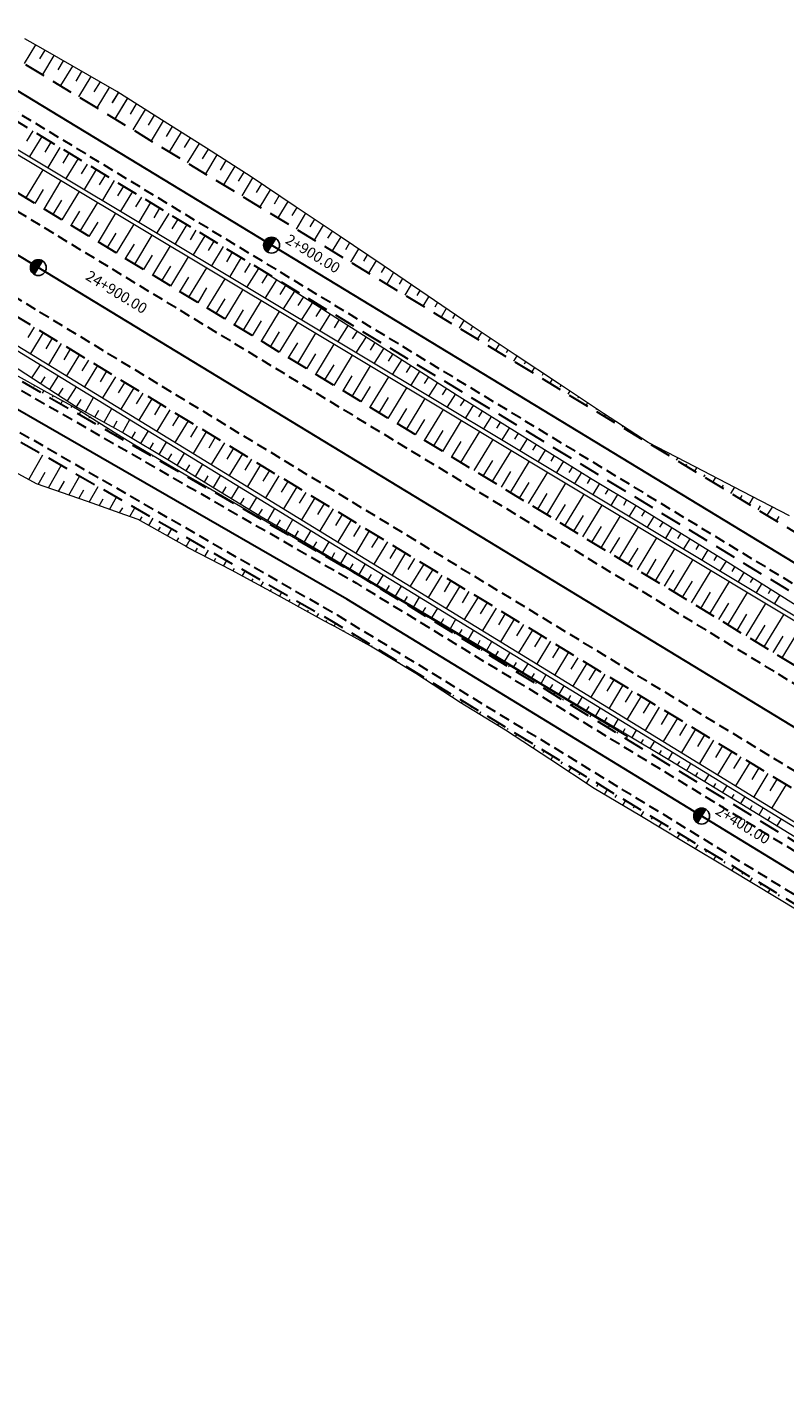
# Model space of a CAD drawing. Units: metres. Extents: x 7581641 to 7588405, y 5644827 to 5663973.
# Drawn here: x 7587293 to 7587364, y 5645360 to 5645489 of the extents above; entities that cross this region are included whole.
import ezdxf

# ---------------------------------------------------------------- set-up
doc = ezdxf.new("R2010")
doc.units = ezdxf.units.M
for name, pattern in [('DASHED', [0.75, 0.5, -0.25]), ('KOU', [1.5, 1, -0.5]), ('Os drogi', [25.4, 12.7, -6.35, 0, -6.35])]:
    doc.linetypes.add(name, pattern=pattern)
for name, color, linetype, lineweight in [('RS krawędź jezdni pobocze', 7, 'KOU', 30), ('RS osie', 7, 'Os drogi', 30), ('RS pobocze', 144, 'DASHED', 30), ('RS skarpy', 7, 'Continuous', 15)]:
    doc.layers.add(name, color=color, linetype=linetype, lineweight=lineweight)
doc.layers.add('S-5_opis_hektometr', color=7, linetype='Continuous')
doc.styles.add('! romans poch 1.8 mm szer 1', font='romans.shx', dxfattribs={"oblique": 15, "height": 1.8})

# ---------------------------------------------------------------- blocks, each defined once
blk = doc.blocks.new('symbol hektometru sytuacja')
at = {"layer": 'S-5_opis_hektometr'}
blk.add_hatch(color=256, dxfattribs=at).paths.add_polyline_path([(0, 0.5, 0.414214), (-0.5, 0, 0.414214), (0, -0.5)])
blk.add_lwpolyline([(0, -0.5), (0, 0.5)], dxfattribs=at)
blk.add_circle((0, 0), 0.5, dxfattribs=at)

msp = doc.modelspace()

# ---------------------------------------------------------------- linework, layer by layer
at = {"layer": 'RS krawędź jezdni pobocze', "flags": 128}
for points in [[(7585301.95, 5646639.23), (7585308.04, 5646635.93, 0.097543), (7585331.46, 5646628.6), (7585346.67, 5646628.2, -0.111213), (7585370.68, 5646619.97), (7585383.72, 5646612.54), (7585388.44, 5646609.63), (7585388.44, 5646609.63), (7585388.82, 5646609.42), (7585405.43, 5646599.17), (7585410.58, 5646595.84), (7585411.95, 5646593.17), (7585432.94, 5646579.59), (7585435.94, 5646579.44), (7585440.76, 5646576.33, 0.016605), (7585452.25, 5646569.43), (7585489.9, 5646548.49), (7585506.9, 5646538.12), (7585506.9, 5646538.12), (7585620.54, 5646468.76), (7585647.01, 5646452.63), (7585753.56, 5646387.61), (7585775.1, 5646374.48), (7585776.88, 5646371.64), (7585798.23, 5646358.64), (7585801.58, 5646358.36), (7585822.64, 5646345.52), (7585948.04, 5646269.6, -0.008925), (7585952.82, 5646266.59), (7586006.13, 5646231.65, 0.005699), (7586009.24, 5646229.66), (7586066.27, 5646194.12), (7586078.51, 5646185.61, -0.100904), (7586092.29, 5646172.55), (7586100.9, 5646160.27, 0.103728), (7586116.62, 5646145.54), (7586123.73, 5646141.22, 0.10351), (7586144, 5646134.05), (7586158.87, 5646132.05, -0.101011), (7586176.81, 5646125.81), (7586190, 5646118.84), (7586261.52, 5646076.33, 0.002156), (7586262.72, 5646075.63), (7586263.22, 5646075.32), (7586293.43, 5646058.36), (7586319.09, 5646044.19), (7586321.81, 5646042.43), (7586382.64, 5646005.52), (7586382.65, 5646005.52), (7586382.65, 5646005.52), (7586435.55, 5645973.59, -0.008422), (7586440.06, 5645970.76), (7586465.39, 5645954.29), (7586467.09, 5645951.4), (7586488.04, 5645937.77), (7586491.38, 5645937.39), (7586494.23, 5645935.53), (7586501.44, 5645930.84, 0.010169), (7586507.02, 5645927.37), (7586655.16, 5645839.38, -0.007433), (7586667.78, 5645831.62), (7586673.34, 5645828.09), (7586674.73, 5645825.43), (7586695.84, 5645812.03), (7586698.87, 5645811.88), (7586730.09, 5645792.06), (7586764.37, 5645771.25), (7586823.25, 5645734.18), (7586880.22, 5645701.59), (7586900.38, 5645689.5), (7586902.29, 5645686.57), (7586923.61, 5645673.51), (7586927.01, 5645673.19), (7587147.05, 5645538.34), (7587149.82, 5645534.91), (7587171.12, 5645521.86), (7587175.12, 5645521.17), (7587230.55, 5645487.2), (7587261.56, 5645468.03), (7587321.85, 5645433.35), (7587416.71, 5645375.38), (7587475.21, 5645336.72), (7587511.75, 5645313.91), (7587524.09, 5645305.47, -0.089268), (7587536.39, 5645293.99), (7587545.9, 5645281.25, 0.096078), (7587560.7, 5645267.8), (7587566.2, 5645264.46, -0.33031), (7587569.79, 5645255.63)], [(7587594.17, 5645315.41, 0.080292), (7587579.79, 5645320.2), (7587563.31, 5645322.88, -0.090723), (7587545.51, 5645329.22), (7587532.14, 5645337.8), (7587471.4, 5645373.42), (7587431.43, 5645395.89, -0.004252), (7587429.06, 5645397.29, -0.006113), (7587428.63, 5645397.55), (7587289.05, 5645482.33), (7587170.83, 5645554.43, 0.000571), (7587170.53, 5645554.61), (7587169.42, 5645555.28), (7586996.48, 5645660.21), (7586959.6, 5645682.87), (7586891.78, 5645723.79), (7586838.74, 5645757.28), (7586785.34, 5645788.23), (7586666.15, 5645858.22), (7586564.46, 5645919.47), (7586551.31, 5645926.52, -0.079887), (7586513.12, 5645958.8), (7586503.34, 5645970.18, 0.184039), (7586467.35, 5645989.7), (7586448.16, 5645992.27, -0.104709), (7586435.47, 5645996.78), (7586423.08, 5646005.26), (7586335.33, 5646059.13, -0.00451), (7586332.88, 5646060.72), (7586279.28, 5646096.31, 0.009127), (7586274.41, 5646099.41), (7586209.12, 5646139.4), (7586209.12, 5646139.4), (7586196.02, 5646146.54, -0.102542), (7586180.48, 5646161.13), (7586171.86, 5646173.4, 0.066128), (7586163.38, 5646182.6, 0.066128)], [(7586138.86, 5646140.16, 0.031195), (7586144.67, 5646139.01), (7586159.53, 5646137.01, -0.101011), (7586179.37, 5646130.11), (7586191.79, 5646121.85), (7586263.31, 5646079.34, 0.006158), (7586266.68, 5646077.39), (7586295.12, 5646061.42), (7586320.9, 5646047.2), (7586323.67, 5646045.39), (7586384.45, 5646008.51), (7586384.46, 5646008.51), (7586437.36, 5645976.59, -0.008422), (7586441.97, 5645973.69), (7586496.19, 5645938.43), (7586503.35, 5645933.78, 0.010169), (7586508.81, 5645930.38), (7586656.95, 5645842.39, -0.007433), (7586669.66, 5645834.58), (7586731.93, 5645795.04), (7586766.21, 5645774.23), (7586825.05, 5645737.18), (7586881.99, 5645704.61), (7586902.2, 5645692.5), (7587232.34, 5645490.21), (7587263.36, 5645471.03), (7587323.67, 5645436.34), (7587418.6, 5645378.33), (7587477.11, 5645339.67), (7587513.6, 5645316.88), (7587526.8, 5645309.67, -0.089268), (7587540.4, 5645296.98), (7587549.91, 5645284.24, 0.096078), (7587563.3, 5645272.08), (7587565.72, 5645270.61, 0.414214), (7587576.71, 5645273.29)]]:
    msp.add_lwpolyline(points, format="xyb", dxfattribs=at)
for points in [[(7587415.61, 5645396.07), (7587395.66, 5645408.2), (7587395.64, 5645408.21), (7586349.6, 5646044.01), (7586349.57, 5646044.03), (7586332.51, 5646054.4), (7586273.6, 5646092.25), (7586155.42, 5646164.08)], [(7586148.26, 5646156.15), (7586268.07, 5646083.33), (7586328.83, 5646048.44), (7586345.93, 5646038.05), (7586345.95, 5646038.04), (7587392.01, 5645402.23), (7587392.02, 5645402.22), (7587411.98, 5645390.09)]]:
    msp.add_lwpolyline(points, dxfattribs=at)
at = {"layer": 'RS osie', "color": 1, "linetype": 'Continuous', "ltscale": 0.5, "flags": 128}
for points in [[(7585116, 5646789.72), (7587872.58, 5645114.22, 0.043148), (7588119.58, 5644991.88), (7588279.14, 5644929.32, -0.023592), (7588298.08, 5644920.84), (7588326.7, 5644906.37)], [(7586839.65, 5645758.77), (7586892.7, 5645725.28), (7586960.51, 5645684.37), (7586997.39, 5645661.71), (7587171.59, 5645556.02), (7587289.96, 5645483.83), (7587428.47, 5645399.69, 0.008282), (7587433.04, 5645397.01), (7587472.3, 5645374.91), (7587546.67, 5645331.5, 0.092043), (7587563.84, 5645325.32), (7587580.19, 5645322.66, -0.114768), (7587601.14, 5645314.05), (7587612.6, 5645305.9, -0.069525), (7587622.66, 5645296.4), (7587630, 5645287.22, 0.081376), (7587642.01, 5645276.39), (7587862.97, 5645134.32), (7587901.9, 5645111.55, 0.036823), (7588100.04, 5645014.49), (7588223.6, 5644964.86)], [(7587574.67, 5645262.23), (7587562, 5645269.94, -0.096078), (7587547.91, 5645282.75), (7587538.62, 5645295.17, 0.09303), (7587525.05, 5645307.66), (7587476.16, 5645338.2), (7587417.66, 5645376.85), (7587322.76, 5645434.85), (7587262.46, 5645469.53), (7587231.45, 5645488.71), (7586901.29, 5645691), (7586881.1, 5645703.1), (7586824.15, 5645735.68)]]:
    msp.add_lwpolyline(points, format="xyb", dxfattribs=at)
at = {"layer": 'RS pobocze', "ltscale": 4, "flags": 128}
for points in [[(7587416.37, 5645397.36), (7587396.43, 5645409.48), (7587396.41, 5645409.5), (7586350.4, 5646045.28), (7586350.36, 5646045.3), (7586333.25, 5646055.7), (7586274.41, 5646093.51), (7586274.39, 5646093.52), (7586152.75, 5646167.46)], [(7586144.36, 5646156.76), (7586267.3, 5646082.04), (7586328.07, 5646047.15), (7586345.17, 5646036.76), (7587391.22, 5645400.95), (7587391.23, 5645400.94), (7587411.18, 5645388.82)], [(7587166.41, 5645531.49), (7587232.74, 5645490.85), (7587263.74, 5645471.68), (7587324.06, 5645436.99), (7587398.7, 5645391.37)], [(7587204.62, 5645502.21), (7587230.16, 5645486.57), (7587261.18, 5645467.38), (7587321.47, 5645432.71), (7587416.32, 5645374.74)]]:
    msp.add_lwpolyline(points, dxfattribs=at)
for points in [[(7587593.82, 5645314.74, 0.080289), (7587579.67, 5645319.46), (7587563.19, 5645322.14, -0.090807), (7587545.12, 5645328.58), (7587531.75, 5645337.16), (7587471.02, 5645372.77), (7587431.06, 5645395.24, -0.004252), (7587428.68, 5645396.64, -0.00603), (7587428.23, 5645396.91), (7587288.66, 5645481.69), (7587170.44, 5645553.79, 0.000571), (7587170.14, 5645553.97), (7587169.03, 5645554.64), (7586996.08, 5645659.57), (7586959.21, 5645682.23), (7586891.39, 5645723.16), (7586838.35, 5645756.64), (7586784.96, 5645787.58), (7586665.77, 5645857.58), (7586564.09, 5645918.82), (7586562.97, 5645919.42)], [(7587289.91, 5645486.79), (7587431.88, 5645400.54, 0.000258), (7587432.02, 5645400.46, -0.002896), (7587433.55, 5645399.58), (7587473.54, 5645377.09), (7587534.29, 5645341.47), (7587548.37, 5645334.21, 0.090818), (7587564.23, 5645328.55), (7587580.71, 5645325.87, -0.111321), (7587602.47, 5645317.1)]]:
    msp.add_lwpolyline(points, format="xyb", dxfattribs=at)
at = {"layer": 'RS skarpy', "color": 7}
for p, q in [((7587293.42, 5645487.08, 233.57), (7587292.35, 5645485.33, 221.54)), ((7587294.28, 5645486.58, 222.24), (7587293.79, 5645485.78, 221.93)), ((7587295.15, 5645486.08, 222.26), (7587294.06, 5645484.29, 221.56)), ((7587296.02, 5645485.59, 222.28), (7587295.5, 5645484.74, 221.94)), ((7587296.89, 5645485.09, 222.29), (7587295.77, 5645483.25, 221.58)), ((7587297.75, 5645484.59, 222.31), (7587297.2, 5645483.68, 221.96)), ((7587298.62, 5645484.1, 222.33), (7587297.47, 5645482.2, 221.59)), ((7587299.49, 5645483.6, 222.34), (7587298.91, 5645482.65, 221.97)), ((7587300.34, 5645483.08, 222.35), (7587299.18, 5645481.16, 221.6)), ((7587301.21, 5645482.57, 222.37), (7587300.62, 5645481.61, 221.99)), ((7587301.22, 5645482.6, 222.38), (7587300.63, 5645481.62, 221.99)), ((7587302.05, 5645482.04, 222.37), (7587300.89, 5645480.12, 221.62)), ((7587302.07, 5645482.06, 222.38), (7587300.95, 5645480.22, 221.66)), ((7587302.91, 5645481.53, 222.38), (7587302.33, 5645480.56, 222.01)), ((7587303.76, 5645481, 222.39), (7587302.59, 5645479.08, 221.64)), ((7587304.61, 5645480.46, 222.39), (7587304.03, 5645479.51, 222.02)), ((7587305.45, 5645479.93, 222.39), (7587304.3, 5645478.04, 221.65)), ((7587306.3, 5645479.4, 222.39), (7587305.73, 5645478.46, 222.03)), ((7587307.14, 5645478.86, 222.4), (7587306.01, 5645477, 221.67)), ((7587307.99, 5645478.33, 222.4), (7587307.43, 5645477.41, 222.04)), ((7587308.84, 5645477.8, 222.4), (7587307.72, 5645475.96, 221.69)), ((7587309.68, 5645477.26, 222.41), (7587309.13, 5645476.35, 222.05)), ((7587310.52, 5645476.72, 222.4), (7587309.43, 5645474.93, 221.7)), ((7587311.36, 5645476.18, 222.4), (7587310.82, 5645475.29, 222.06)), ((7587312.2, 5645475.64, 222.4), (7587311.14, 5645473.89, 221.72)), ((7587313.04, 5645475.09, 222.4), (7587312.52, 5645474.23, 222.07)), ((7587313.88, 5645474.55, 222.4), (7587312.85, 5645472.85, 221.74)), ((7587314.71, 5645473.99, 222.4), (7587314.21, 5645473.16, 222.07)), ((7587315.55, 5645473.43, 222.39), (7587314.56, 5645471.81, 221.76)), ((7587316.38, 5645472.88, 222.38), (7587315.9, 5645472.08, 222.07)), ((7587317.21, 5645472.32, 222.38), (7587316.27, 5645470.77, 221.77)), ((7587318.04, 5645471.76, 222.37), (7587317.58, 5645471.01, 222.08)), ((7587318.87, 5645471.21, 222.36), (7587317.98, 5645469.73, 221.79)), ((7587319.71, 5645470.65, 222.36), (7587319.27, 5645469.93, 222.08)), ((7587320.54, 5645470.09, 222.35), (7587319.69, 5645468.69, 221.81)), ((7587321.37, 5645469.54, 222.35), (7587320.96, 5645468.86, 222.08)), ((7587322.2, 5645468.98, 222.34), (7587321.4, 5645467.66, 221.82)), ((7587323.03, 5645468.42, 222.33), (7587322.64, 5645467.78, 222.08)), ((7587323.86, 5645467.86, 222.33), (7587323.11, 5645466.62, 221.84)), ((7587324.7, 5645467.31, 222.32), (7587324.33, 5645466.7, 222.09)), ((7587325.53, 5645466.75, 222.31), (7587324.82, 5645465.58, 221.86)), ((7587326.36, 5645466.19, 222.31), (7587326.01, 5645465.63, 222.09)), ((7587327.18, 5645465.62, 222.3), (7587326.53, 5645464.54, 221.88)), ((7587328.01, 5645465.06, 222.29), (7587327.69, 5645464.54, 222.09)), ((7587328.83, 5645464.49, 222.28), (7587328.23, 5645463.5, 221.89)), ((7587329.66, 5645463.92, 222.27), (7587329.37, 5645463.45, 222.08)), ((7587330.48, 5645463.35, 222.26), (7587329.94, 5645462.46, 221.91)), ((7587331.31, 5645462.79, 222.25), (7587331.06, 5645462.37, 222.08)), ((7587332.14, 5645462.23, 222.24), (7587331.65, 5645461.43, 221.93)), ((7587332.97, 5645461.66, 222.23), (7587332.74, 5645461.29, 222.08)), ((7587333.79, 5645461.1, 222.22), (7587333.36, 5645460.39, 221.94)), ((7587334.62, 5645460.54, 222.21), (7587334.42, 5645460.2, 222.08)), ((7587335.46, 5645459.98, 222.21), (7587335.07, 5645459.35, 221.96)), ((7587336.29, 5645459.43, 222.2), (7587336.11, 5645459.13, 222.09)), ((7587337.13, 5645458.88, 222.2), (7587336.78, 5645458.31, 221.98)), ((7587337.96, 5645458.33, 222.19), (7587337.8, 5645458.06, 222.09)), ((7587338.79, 5645457.77, 222.19), (7587338.49, 5645457.27, 221.99)), ((7587339.63, 5645457.22, 222.18), (7587339.49, 5645456.99, 222.09)), ((7587340.46, 5645456.67, 222.18), (7587340.2, 5645456.23, 222.01)), ((7587341.3, 5645456.11, 222.18), (7587341.18, 5645455.92, 222.1)), ((7587342.13, 5645455.56, 222.17), (7587341.91, 5645455.2, 222.03)), ((7587342.97, 5645455.01, 222.17), (7587342.87, 5645454.84, 222.1)), ((7587343.8, 5645454.46, 222.16), (7587343.62, 5645454.16, 222.05)), ((7587344.63, 5645453.9, 222.16), (7587344.55, 5645453.77, 222.11)), ((7587345.47, 5645453.35, 222.15), (7587345.33, 5645453.12, 222.06)), ((7587346.3, 5645452.8, 222.15), (7587346.24, 5645452.7, 222.11)), ((7587347.14, 5645452.25, 222.14), (7587347.04, 5645452.08, 222.08)), ((7587347.98, 5645451.7, 222.13), (7587347.93, 5645451.63, 222.11)), ((7587348.82, 5645451.16, 222.13), (7587348.75, 5645451.04, 222.1)), ((7587349.66, 5645450.61, 222.12), (7587349.63, 5645450.57, 222.11)), ((7587350.46, 5645450, 222.11), (7587350.5, 5645450.07, 222.11)), ((7587351.31, 5645449.49, 222.12), (7587351.33, 5645449.51, 222.11)), ((7587352.17, 5645448.97, 222.13), (7587352.23, 5645449.08, 222.09)), ((7587353.02, 5645448.45, 222.14), (7587353.07, 5645448.53, 222.11)), ((7587353.87, 5645447.93, 222.15), (7587354.01, 5645448.15, 222.06)), ((7587354.73, 5645447.41, 222.16), (7587354.82, 5645447.55, 222.1)), ((7587355.58, 5645446.89, 222.16), (7587355.79, 5645447.23, 222.03)), ((7587356.44, 5645446.37, 222.17), (7587356.56, 5645446.57, 222.1)), ((7587357.29, 5645445.85, 222.18), (7587357.57, 5645446.3, 222.01)), ((7587358.15, 5645445.33, 222.19), (7587358.3, 5645445.59, 222.09)), ((7587359, 5645444.81, 222.2), (7587359.35, 5645445.38, 221.98)), ((7587359.86, 5645444.29, 222.21), (7587360.05, 5645444.6, 222.09)), ((7587360.71, 5645443.77, 222.22), (7587361.12, 5645444.45, 221.95)), ((7587361.57, 5645443.26, 222.22), (7587361.79, 5645443.62, 222.08)), ((7587362.42, 5645442.74, 222.23), (7587362.9, 5645443.52, 221.93)), ((7587363.28, 5645442.22, 222.24), (7587363.53, 5645442.64, 222.08))]:
    msp.add_line(p, q, dxfattribs=at)
at = {"layer": 'RS skarpy'}
for p, q in [((7587293.15, 5645478.97), (7587292.57, 5645478.02)), ((7587294, 5645478.45), (7587292.85, 5645476.55)), ((7587294.86, 5645477.93), (7587294.28, 5645476.98)), ((7587295.71, 5645477.41), (7587294.56, 5645475.52)), ((7587296.56, 5645476.89), (7587295.99, 5645475.95)), ((7587297.42, 5645476.37), (7587296.28, 5645474.5)), ((7587292.5, 5645472.65), (7587294.12, 5645475.32)), ((7587298.27, 5645475.85), (7587297.71, 5645474.92)), ((7587299.13, 5645475.33), (7587298, 5645473.47)), ((7587299.98, 5645474.81), (7587299.42, 5645473.88)), ((7587293.36, 5645472.13), (7587294.17, 5645473.47)), ((7587294.21, 5645471.61), (7587295.84, 5645474.29)), ((7587300.84, 5645474.3), (7587299.71, 5645472.44)), ((7587301.69, 5645473.78), (7587301.13, 5645472.85)), ((7587295.07, 5645471.09), (7587295.88, 5645472.44)), ((7587295.92, 5645470.58), (7587297.56, 5645473.27)), ((7587297.63, 5645469.54), (7587299.27, 5645472.24)), ((7587302.55, 5645473.26), (7587301.43, 5645471.41)), ((7587303.4, 5645472.74), (7587302.84, 5645471.82)), ((7587304.26, 5645472.22), (7587303.14, 5645470.38)), ((7587296.77, 5645470.06), (7587297.59, 5645471.4)), ((7587299.34, 5645468.5), (7587300.99, 5645471.21)), ((7587305.11, 5645471.7), (7587304.56, 5645470.79)), ((7587305.97, 5645471.18), (7587304.86, 5645469.36)), ((7587298.48, 5645469.02), (7587299.31, 5645470.37)), ((7587301.05, 5645467.46), (7587302.7, 5645470.18)), ((7587306.82, 5645470.66), (7587306.27, 5645469.75)), ((7587307.68, 5645470.14), (7587306.57, 5645468.33)), ((7587308.53, 5645469.62), (7587307.98, 5645468.72)), ((7587300.19, 5645467.98), (7587301.02, 5645469.34)), ((7587301.9, 5645466.94), (7587302.73, 5645468.3)), ((7587302.76, 5645466.42), (7587304.42, 5645469.15)), ((7587309.38, 5645469.1), (7587308.29, 5645467.3)), ((7587310.24, 5645468.58), (7587309.69, 5645467.69)), ((7587303.61, 5645465.9), (7587304.44, 5645467.27)), ((7587304.47, 5645465.38), (7587306.13, 5645468.13)), ((7587306.17, 5645464.34), (7587307.85, 5645467.1)), ((7587311.09, 5645468.07), (7587310.01, 5645466.27)), ((7587311.95, 5645467.55), (7587311.41, 5645466.65)), ((7587312.8, 5645467.03), (7587311.72, 5645465.25)), ((7587305.32, 5645464.86), (7587306.16, 5645466.24)), ((7587307.88, 5645463.3), (7587309.57, 5645466.07)), ((7587313.66, 5645466.51), (7587313.12, 5645465.62)), ((7587314.45, 5645466.02), (7587313.35, 5645464.27)), ((7587307.03, 5645463.82), (7587307.87, 5645465.2)), ((7587309.59, 5645462.26), (7587311.28, 5645465.04)), ((7587315.3, 5645465.48), (7587314.75, 5645464.62)), ((7587316.14, 5645464.95), (7587315.07, 5645463.24)), ((7587316.99, 5645464.41), (7587316.45, 5645463.57)), ((7587308.74, 5645462.78), (7587309.58, 5645464.17)), ((7587310.45, 5645461.75), (7587311.29, 5645463.14)), ((7587311.3, 5645461.23), (7587313, 5645464.02)), ((7587317.83, 5645463.88), (7587316.77, 5645462.22)), ((7587318.67, 5645463.34), (7587318.15, 5645462.52)), ((7587312.16, 5645460.71), (7587313.01, 5645462.1)), ((7587313.01, 5645460.19), (7587314.71, 5645462.99)), ((7587314.72, 5645459.15), (7587316.43, 5645461.96)), ((7587319.52, 5645462.8), (7587318.49, 5645461.19)), ((7587320.36, 5645462.26), (7587319.86, 5645461.47)), ((7587313.87, 5645459.67), (7587314.72, 5645461.07)), ((7587316.43, 5645458.11), (7587318.14, 5645460.93)), ((7587321.2, 5645461.73), (7587320.21, 5645460.16)), ((7587322.05, 5645461.19), (7587321.56, 5645460.42)), ((7587322.89, 5645460.65), (7587321.92, 5645459.14)), ((7587293.27, 5645460.48), (7587292.67, 5645459.49)), ((7587294.12, 5645459.96), (7587292.92, 5645457.98)), ((7587294.98, 5645459.45), (7587294.37, 5645458.45)), ((7587315.57, 5645458.63), (7587316.43, 5645460.04)), ((7587318.14, 5645457.07), (7587319.86, 5645459.91)), ((7587323.73, 5645460.11), (7587323.26, 5645459.37)), ((7587324.58, 5645459.58), (7587323.64, 5645458.11)), ((7587295.83, 5645458.93), (7587294.62, 5645456.93)), ((7587296.69, 5645458.41), (7587296.08, 5645457.41)), ((7587317.28, 5645457.59), (7587318.14, 5645459)), ((7587318.99, 5645456.55), (7587319.86, 5645457.97)), ((7587319.85, 5645456.03), (7587321.58, 5645458.88)), ((7587325.42, 5645459.04), (7587324.96, 5645458.32)), ((7587326.26, 5645458.5), (7587325.36, 5645457.08)), ((7587327.11, 5645457.96), (7587326.66, 5645457.26)), ((7587293.07, 5645455.7), (7587293.87, 5645456.93)), ((7587297.54, 5645457.89), (7587296.33, 5645455.89)), ((7587298.4, 5645457.37), (7587297.79, 5645456.37)), ((7587299.25, 5645456.85), (7587298.03, 5645454.85)), ((7587320.7, 5645455.51), (7587321.57, 5645456.94)), ((7587321.56, 5645454.99), (7587323.29, 5645457.85)), ((7587323.27, 5645453.95), (7587325.01, 5645456.82)), ((7587327.95, 5645457.42), (7587327.07, 5645456.05)), ((7587328.79, 5645456.89), (7587328.36, 5645456.21)), ((7587293.91, 5645455.16), (7587294.31, 5645455.78)), ((7587294.75, 5645454.61), (7587295.57, 5645455.88)), ((7587300.11, 5645456.33), (7587299.5, 5645455.33)), ((7587300.96, 5645455.81), (7587299.74, 5645453.8)), ((7587322.41, 5645454.47), (7587323.28, 5645455.9)), ((7587324.97, 5645452.92), (7587326.72, 5645455.79)), ((7587329.64, 5645456.35), (7587328.79, 5645455.02)), ((7587330.48, 5645455.81), (7587330.06, 5645455.16)), ((7587293.32, 5645455, 222.58), (7587293.25, 5645454.87, 222.48)), ((7587294.19, 5645454.51, 222.6), (7587294.04, 5645454.25, 222.39)), ((7587295.58, 5645454.07), (7587296, 5645454.72)), ((7587296.42, 5645453.52), (7587297.28, 5645454.84)), ((7587301.82, 5645455.29), (7587301.2, 5645454.28)), ((7587302.67, 5645454.77), (7587301.45, 5645452.76)), ((7587303.52, 5645454.25), (7587302.91, 5645453.24)), ((7587324.12, 5645453.44), (7587324.99, 5645454.87)), ((7587326.68, 5645451.88), (7587328.44, 5645454.77)), ((7587331.32, 5645455.27), (7587330.51, 5645453.99)), ((7587332.17, 5645454.74), (7587331.77, 5645454.11)), ((7587333.01, 5645454.2), (7587332.22, 5645452.97)), ((7587295.07, 5645454.03, 222.62), (7587294.99, 5645453.89, 222.51)), ((7587295.94, 5645453.55, 222.64), (7587295.78, 5645453.25, 222.42)), ((7587296.82, 5645453.06, 222.67), (7587296.73, 5645452.91, 222.55)), ((7587297.26, 5645452.98), (7587297.7, 5645453.65)), ((7587298.13, 5645452.48), (7587298.89, 5645453.85)), ((7587304.38, 5645453.73), (7587303.15, 5645451.71)), ((7587305.23, 5645453.21), (7587304.62, 5645452.2)), ((7587325.83, 5645452.4), (7587326.71, 5645453.84)), ((7587328.39, 5645450.84), (7587330.16, 5645453.74)), ((7587333.86, 5645453.67), (7587333.47, 5645453.06)), ((7587334.7, 5645453.14), (7587333.95, 5645451.93)), ((7587297.69, 5645452.57, 222.68), (7587297.51, 5645452.26, 222.44)), ((7587298.54, 5645452.04, 222.66), (7587298.46, 5645451.9, 222.56)), ((7587299, 5645452), (7587299.38, 5645452.66)), ((7587299.88, 5645451.51), (7587300.6, 5645452.81)), ((7587300.75, 5645451.02), (7587301.1, 5645451.65)), ((7587301.62, 5645450.53), (7587302.31, 5645451.76)), ((7587306.09, 5645452.69), (7587304.86, 5645450.67)), ((7587306.94, 5645452.17), (7587306.33, 5645451.16)), ((7587307.8, 5645451.65), (7587306.56, 5645449.62)), ((7587327.54, 5645451.36), (7587328.42, 5645452.81)), ((7587329.25, 5645450.32), (7587330.13, 5645451.77)), ((7587330.1, 5645449.8), (7587331.87, 5645452.71)), ((7587331.81, 5645448.76), (7587333.59, 5645451.68)), ((7587335.55, 5645452.61), (7587335.18, 5645452.01)), ((7587336.4, 5645452.08), (7587335.66, 5645450.9)), ((7587337.25, 5645451.55), (7587336.89, 5645450.97)), ((7587299.38, 5645451.5, 222.65), (7587299.24, 5645451.26, 222.46)), ((7587300.23, 5645450.97, 222.63), (7587300.17, 5645450.86, 222.55)), ((7587301.07, 5645450.43, 222.61), (7587300.98, 5645450.26, 222.48)), ((7587302.48, 5645450.02), (7587302.84, 5645450.62)), ((7587303.34, 5645449.51), (7587304.05, 5645450.69)), ((7587308.65, 5645451.13), (7587308.03, 5645450.12)), ((7587309.51, 5645450.62), (7587308.27, 5645448.58)), ((7587330.96, 5645449.28), (7587331.84, 5645450.74)), ((7587333.52, 5645447.72), (7587335.3, 5645450.64)), ((7587338.1, 5645451.02), (7587337.38, 5645449.87)), ((7587338.94, 5645450.49), (7587338.59, 5645449.92)), ((7587301.92, 5645449.9, 222.6), (7587301.88, 5645449.83, 222.55)), ((7587302.78, 5645449.39, 222.6), (7587302.71, 5645449.26, 222.5)), ((7587304.2, 5645448.99), (7587304.55, 5645449.58)), ((7587305.06, 5645448.48), (7587305.76, 5645449.65)), ((7587310.36, 5645450.1), (7587309.74, 5645449.08)), ((7587311.22, 5645449.58), (7587309.97, 5645447.54)), ((7587312.07, 5645449.06), (7587311.45, 5645448.04)), ((7587332.66, 5645448.24), (7587333.55, 5645449.7)), ((7587334.78, 5645446.95), (7587336.58, 5645449.9)), ((7587336.57, 5645449.89), (7587336.57, 5645449.89)), ((7587339.79, 5645449.95), (7587339.09, 5645448.84)), ((7587340.64, 5645449.42), (7587340.29, 5645448.88)), ((7587292.77, 5645446.12, 223.39), (7587294.11, 5645448.44, 222.5)), ((7587303.64, 5645448.87, 222.6), (7587303.61, 5645448.82, 222.56)), ((7587304.49, 5645448.36, 222.59), (7587304.44, 5645448.27, 222.53)), ((7587305.36, 5645447.85, 222.6), (7587305.33, 5645447.81, 222.57)), ((7587305.91, 5645447.97), (7587306.26, 5645448.55)), ((7587306.77, 5645447.45), (7587307.47, 5645448.6)), ((7587312.92, 5645448.54), (7587311.68, 5645446.49)), ((7587313.78, 5645448.02), (7587313.16, 5645446.99)), ((7587335.64, 5645446.43), (7587336.53, 5645447.91)), ((7587336.49, 5645445.91), (7587338.29, 5645448.86)), ((7587338.2, 5645444.88), (7587340, 5645447.83)), ((7587341.48, 5645448.89), (7587340.81, 5645447.81)), ((7587342.33, 5645448.37), (7587342, 5645447.83)), ((7587343.19, 5645447.84), (7587342.53, 5645446.78)), ((7587293.67, 5645445.66, 223.38), (7587294.32, 5645446.8, 222.95)), ((7587294.63, 5645445.33, 223.33), (7587295.84, 5645447.45, 222.52)), ((7587296.54, 5645444.65, 223.23), (7587297.58, 5645446.45, 222.54)), ((7587306.22, 5645447.35, 222.61), (7587306.18, 5645447.27, 222.55)), ((7587307.09, 5645446.85, 222.61), (7587307.07, 5645446.81, 222.59)), ((7587307.62, 5645446.93), (7587307.97, 5645447.5)), ((7587308.48, 5645446.41), (7587309.18, 5645447.56)), ((7587309.33, 5645445.88), (7587309.68, 5645446.46)), ((7587310.18, 5645445.36), (7587310.88, 5645446.51)), ((7587314.63, 5645447.5), (7587313.39, 5645445.45)), ((7587315.49, 5645446.98), (7587314.86, 5645445.95)), ((7587316.34, 5645446.46), (7587315.09, 5645444.4)), ((7587337.35, 5645445.39), (7587338.24, 5645446.87)), ((7587339.91, 5645443.84), (7587341.71, 5645446.8)), ((7587344.04, 5645447.32), (7587343.71, 5645446.79)), ((7587344.89, 5645446.79), (7587344.25, 5645445.75)), ((7587295.58, 5645444.99, 223.28), (7587296.15, 5645445.97, 222.91)), ((7587297.5, 5645444.31, 223.18), (7587297.97, 5645445.13, 222.87)), ((7587298.46, 5645443.98, 223.13), (7587299.31, 5645445.45, 222.56)), ((7587307.95, 5645446.35, 222.62), (7587307.91, 5645446.27, 222.56)), ((7587308.82, 5645445.85, 222.63), (7587308.8, 5645445.81, 222.6)), ((7587309.69, 5645445.35, 222.64), (7587309.64, 5645445.28, 222.58)), ((7587311.04, 5645444.84), (7587311.39, 5645445.42)), ((7587311.89, 5645444.32), (7587312.59, 5645445.47)), ((7587317.2, 5645445.94), (7587316.57, 5645444.91)), ((7587318.05, 5645445.42), (7587316.8, 5645443.36)), ((7587339.06, 5645444.36), (7587339.96, 5645445.84)), ((7587341.62, 5645442.8), (7587343.43, 5645445.77)), ((7587345.74, 5645446.27), (7587345.42, 5645445.75)), ((7587346.6, 5645445.75), (7587345.97, 5645444.71)), ((7587347.45, 5645445.23), (7587347.14, 5645444.72)), ((7587299.42, 5645443.64, 223.08), (7587299.8, 5645444.3, 222.83)), ((7587300.38, 5645443.3, 223.03), (7587301.05, 5645444.45, 222.58)), ((7587310.55, 5645444.85, 222.65), (7587310.53, 5645444.81, 222.62)), ((7587311.42, 5645444.35, 222.65), (7587311.38, 5645444.28, 222.6)), ((7587312.29, 5645443.85, 222.66), (7587312.27, 5645443.82, 222.63)), ((7587312.74, 5645443.8), (7587313.09, 5645444.37)), ((7587313.6, 5645443.28), (7587314.29, 5645444.42)), ((7587318.91, 5645444.9), (7587318.28, 5645443.87)), ((7587319.76, 5645444.38), (7587318.5, 5645442.31)), ((7587320.62, 5645443.86), (7587319.99, 5645442.83)), ((7587340.77, 5645443.32), (7587341.67, 5645444.8)), ((7587343.33, 5645441.76), (7587345.14, 5645444.74)), ((7587348.31, 5645444.71), (7587347.68, 5645443.68)), ((7587349.16, 5645444.2), (7587348.85, 5645443.68)), ((7587301.34, 5645442.96, 222.98), (7587301.63, 5645443.46, 222.79)), ((7587302.3, 5645442.63, 222.93), (7587302.78, 5645443.46, 222.61)), ((7587303.24, 5645442.26, 222.89), (7587303.45, 5645442.61, 222.75)), ((7587313.15, 5645443.35, 222.66), (7587313.11, 5645443.28, 222.61)), ((7587314.02, 5645442.85, 222.67), (7587314, 5645442.82, 222.64)), ((7587314.45, 5645442.76), (7587314.8, 5645443.33)), ((7587315.32, 5645442.26), (7587315.98, 5645443.39)), ((7587321.47, 5645443.34), (7587320.21, 5645441.27)), ((7587322.32, 5645442.82), (7587321.69, 5645441.79)), ((7587342.47, 5645442.28), (7587343.38, 5645443.77)), ((7587344.18, 5645441.24), (7587345.09, 5645442.73)), ((7587345.04, 5645440.72), (7587346.86, 5645443.71)), ((7587346.75, 5645439.68), (7587348.57, 5645442.68)), ((7587350.02, 5645443.68), (7587349.4, 5645442.65)), ((7587350.87, 5645443.15), (7587350.56, 5645442.65)), ((7587351.72, 5645442.63), (7587351.1, 5645441.63)), ((7587304.11, 5645441.77, 222.89), (7587304.51, 5645442.46, 222.63)), ((7587304.98, 5645441.28, 222.9), (7587305.18, 5645441.62, 222.77)), ((7587305.85, 5645440.78, 222.9), (7587306.25, 5645441.46, 222.64)), ((7587314.88, 5645442.35, 222.67), (7587314.85, 5645442.28, 222.62)), ((7587315.74, 5645441.84, 222.67), (7587315.73, 5645441.81, 222.65)), ((7587316.18, 5645441.75), (7587316.5, 5645442.31)), ((7587316.6, 5645441.33, 222.67), (7587316.58, 5645441.29, 222.63)), ((7587317.04, 5645441.25), (7587317.68, 5645442.35)), ((7587317.91, 5645440.74), (7587318.22, 5645441.28)), ((7587318.77, 5645440.24), (7587319.39, 5645441.3)), ((7587323.18, 5645442.31), (7587321.91, 5645440.23)), ((7587324.03, 5645441.79), (7587323.4, 5645440.74)), ((7587324.89, 5645441.27), (7587323.62, 5645439.18)), ((7587345.89, 5645440.2), (7587346.8, 5645441.7)), ((7587348.46, 5645438.64), (7587350.29, 5645441.65)), ((7587352.57, 5645442.1), (7587352.26, 5645441.61)), ((7587353.42, 5645441.58), (7587352.82, 5645440.6)), ((7587306.73, 5645440.29, 222.91), (7587306.92, 5645440.63, 222.78)), ((7587307.6, 5645439.8, 222.91), (7587307.98, 5645440.47, 222.66)), ((7587317.46, 5645440.81, 222.66), (7587317.45, 5645440.8, 222.65)), ((7587318.32, 5645440.3, 222.66), (7587318.31, 5645440.29, 222.65)), ((7587319.63, 5645439.73), (7587319.94, 5645440.25)), ((7587320.49, 5645439.22), (7587321.1, 5645440.25)), ((7587325.74, 5645440.75), (7587325.11, 5645439.7)), ((7587326.6, 5645440.23), (7587325.33, 5645438.14)), ((7587347.6, 5645439.16), (7587348.52, 5645440.66)), ((7587350.17, 5645437.6), (7587352, 5645440.62)), ((7587354.27, 5645441.05), (7587353.97, 5645440.57)), ((7587355.12, 5645440.53), (7587354.53, 5645439.57)), ((7587355.97, 5645440), (7587355.68, 5645439.53)), ((7587308.48, 5645439.34, 222.91), (7587308.67, 5645439.65, 222.79)), ((7587309.37, 5645438.87, 222.9), (7587309.71, 5645439.47, 222.67)), ((7587310.26, 5645438.41, 222.89), (7587310.42, 5645438.69, 222.79)), ((7587319.18, 5645439.79, 222.65), (7587319.18, 5645439.79, 222.65)), ((7587320.05, 5645439.29, 222.66), (7587320.05, 5645439.3, 222.66)), ((7587320.91, 5645438.79, 222.67), (7587320.92, 5645438.8, 222.66)), ((7587321.35, 5645438.71), (7587321.65, 5645439.22)), ((7587322.21, 5645438.19), (7587322.81, 5645439.21)), ((7587327.45, 5645439.71), (7587326.82, 5645438.66)), ((7587328.31, 5645439.19), (7587327.03, 5645437.09)), ((7587329.16, 5645438.67), (7587328.52, 5645437.62)), ((7587349.31, 5645438.12), (7587350.23, 5645439.63)), ((7587351.87, 5645436.57), (7587353.71, 5645439.59)), ((7587356.82, 5645439.48), (7587356.25, 5645438.54)), ((7587357.68, 5645438.95), (7587357.39, 5645438.49)), ((7587311.14, 5645437.95, 222.89), (7587311.45, 5645438.47, 222.68)), ((7587312.03, 5645437.48, 222.88), (7587312.17, 5645437.73, 222.79)), ((7587312.91, 5645437, 222.88), (7587313.18, 5645437.47, 222.7)), ((7587321.78, 5645438.3, 222.67), (7587321.79, 5645438.32, 222.66)), ((7587322.65, 5645437.8, 222.68), (7587322.66, 5645437.81, 222.67)), ((7587323.07, 5645437.68), (7587323.37, 5645438.18)), ((7587323.93, 5645437.17), (7587324.52, 5645438.16)), ((7587330.02, 5645438.15), (7587328.74, 5645436.05)), ((7587330.87, 5645437.63), (7587330.23, 5645436.58)), ((7587351.02, 5645437.08), (7587351.94, 5645438.6)), ((7587352.73, 5645436.05), (7587353.65, 5645437.56)), ((7587353.58, 5645435.53), (7587355.43, 5645438.56)), ((7587355.29, 5645434.49), (7587357.14, 5645437.53)), ((7587358.53, 5645438.43), (7587357.96, 5645437.51)), ((7587359.37, 5645437.9), (7587359.09, 5645437.45)), ((7587360.22, 5645437.36), (7587359.67, 5645436.48)), ((7587313.79, 5645436.52, 222.88), (7587313.92, 5645436.75, 222.79)), ((7587314.67, 5645436.05, 222.88), (7587314.91, 5645436.48, 222.71)), ((7587323.51, 5645437.3, 222.69), (7587323.53, 5645437.33, 222.66)), ((7587324.38, 5645436.79, 222.69), (7587324.39, 5645436.81, 222.68)), ((7587324.78, 5645436.66), (7587325.08, 5645437.15)), ((7587325.23, 5645436.27, 222.7), (7587325.26, 5645436.32, 222.66)), ((7587325.64, 5645436.15), (7587326.22, 5645437.12)), ((7587326.5, 5645435.64), (7587326.79, 5645436.12)), ((7587331.72, 5645437.11), (7587330.44, 5645435)), ((7587332.58, 5645436.59), (7587331.94, 5645435.54)), ((7587354.44, 5645435.01), (7587355.36, 5645436.53)), ((7587357, 5645433.45), (7587358.86, 5645436.5)), ((7587361.07, 5645436.83), (7587360.8, 5645436.4)), ((7587361.92, 5645436.3), (7587361.38, 5645435.45)), ((7587315.55, 5645435.57, 222.87), (7587315.66, 5645435.77, 222.8)), ((7587316.42, 5645435.09, 222.87), (7587316.65, 5645435.48, 222.72)), ((7587317.3, 5645434.61, 222.87), (7587317.41, 5645434.79, 222.8)), ((7587326.08, 5645435.75, 222.71), (7587326.1, 5645435.77, 222.68)), ((7587326.94, 5645435.23, 222.71), (7587326.97, 5645435.29, 222.66)), ((7587327.36, 5645435.12), (7587327.93, 5645436.07)), ((7587328.22, 5645434.61), (7587328.5, 5645435.08)), ((7587329.08, 5645434.11), (7587329.63, 5645435.03)), ((7587333.43, 5645436.07), (7587332.15, 5645433.96)), ((7587334.29, 5645435.55), (7587333.64, 5645434.49)), ((7587335.14, 5645435.03), (7587333.85, 5645432.91)), ((7587356.15, 5645433.97), (7587357.07, 5645435.49)), ((7587358.71, 5645432.41), (7587360.57, 5645435.47)), ((7587362.76, 5645435.77), (7587362.5, 5645435.35)), ((7587363.61, 5645435.24), (7587363.1, 5645434.42)), ((7587318.18, 5645434.12, 222.87), (7587318.38, 5645434.48, 222.74)), ((7587319.05, 5645433.64, 222.88), (7587319.15, 5645433.81, 222.81)), ((7587327.79, 5645434.71, 222.72), (7587327.81, 5645434.74, 222.69)), ((7587328.64, 5645434.18, 222.72), (7587328.69, 5645434.26, 222.66)), ((7587329.5, 5645433.66, 222.73), (7587329.52, 5645433.71, 222.7)), ((7587329.94, 5645433.6), (7587330.21, 5645434.05)), ((7587330.8, 5645433.09), (7587331.34, 5645433.99)), ((7587336, 5645434.51), (7587335.35, 5645433.45)), ((7587336.85, 5645433.99), (7587335.56, 5645431.87)), ((7587357.86, 5645432.93), (7587358.79, 5645434.46)), ((7587360.42, 5645431.37), (7587362.29, 5645434.44)), ((7587319.93, 5645433.16, 222.88), (7587320.12, 5645433.49, 222.75)), ((7587320.8, 5645432.68, 222.87), (7587320.89, 5645432.83, 222.82)), ((7587321.57, 5645432.28, 222.87), (7587321.74, 5645432.54, 222.76)), ((7587330.35, 5645433.14, 222.74), (7587330.41, 5645433.24, 222.66)), ((7587331.2, 5645432.62, 222.74), (7587331.24, 5645432.67, 222.7)), ((7587331.67, 5645432.58), (7587331.93, 5645433.02)), ((7587332.06, 5645432.1, 222.75), (7587332.13, 5645432.22, 222.66)), ((7587332.53, 5645432.07), (7587333.04, 5645432.94)), ((7587337.71, 5645433.48), (7587337.06, 5645432.41)), ((7587338.56, 5645432.96), (7587337.26, 5645430.82)), ((7587339.42, 5645432.44), (7587338.77, 5645431.37)), ((7587359.57, 5645431.89), (7587360.5, 5645433.42)), ((7587361.27, 5645430.85), (7587362.21, 5645432.39)), ((7587362.13, 5645430.33), (7587364, 5645433.41)), ((7587363.84, 5645429.29), (7587365.72, 5645432.38)), ((7587322.45, 5645431.8, 222.86), (7587322.52, 5645431.91, 222.81)), ((7587323.33, 5645431.32, 222.85), (7587323.44, 5645431.5, 222.78)), ((7587332.91, 5645431.58, 222.76), (7587332.95, 5645431.64, 222.71)), ((7587333.39, 5645431.56), (7587333.64, 5645431.99)), ((7587333.76, 5645431.05, 222.76), (7587333.85, 5645431.19, 222.66)), ((7587334.25, 5645431.05), (7587334.75, 5645431.9)), ((7587335.11, 5645430.54), (7587335.35, 5645430.96)), ((7587340.27, 5645431.92), (7587338.97, 5645429.78)), ((7587341.12, 5645431.4), (7587340.47, 5645430.33)), ((7587362.98, 5645429.81), (7587363.92, 5645431.35)), ((7587324.21, 5645430.84, 222.84), (7587324.25, 5645430.91, 222.81)), ((7587325.08, 5645430.35, 222.83), (7587325.15, 5645430.46, 222.79)), ((7587325.94, 5645429.84, 222.82), (7587325.97, 5645429.89, 222.81)), ((7587334.62, 5645430.53, 222.77), (7587334.66, 5645430.61, 222.71)), ((7587335.47, 5645430.01, 222.78), (7587335.57, 5645430.17, 222.65)), ((7587335.97, 5645430.03), (7587336.45, 5645430.85)), ((7587336.82, 5645429.51), (7587337.07, 5645429.92)), ((7587337.67, 5645428.99), (7587338.17, 5645429.8)), ((7587341.98, 5645430.88), (7587340.68, 5645428.73)), ((7587342.83, 5645430.36), (7587342.18, 5645429.29)), ((7587343.69, 5645429.84), (7587342.38, 5645427.69)), ((7587326.8, 5645429.32, 222.81), (7587326.86, 5645429.42, 222.8)), ((7587327.71, 5645428.89, 222.81), (7587327.68, 5645428.85, 222.81)), ((7587328.56, 5645428.37, 222.81), (7587328.51, 5645428.29, 222.79)), ((7587336.32, 5645429.49, 222.78), (7587336.37, 5645429.57, 222.72)), ((7587337.18, 5645428.97, 222.79), (7587337.27, 5645429.13, 222.66)), ((7587338.03, 5645428.45, 222.8), (7587338.08, 5645428.53, 222.74)), ((7587338.53, 5645428.46), (7587338.78, 5645428.87)), ((7587339.38, 5645427.94), (7587339.88, 5645428.75)), ((7587344.54, 5645429.32), (7587343.89, 5645428.24)), ((7587345.4, 5645428.8), (7587344.09, 5645426.64)), ((7587329.42, 5645427.85, 222.82), (7587329.39, 5645427.81, 222.8)), ((7587330.27, 5645427.33, 222.83), (7587330.2, 5645427.22, 222.78)), ((7587338.88, 5645427.93, 222.8), (7587338.97, 5645428.08, 222.69)), ((7587339.73, 5645427.4, 222.81), (7587339.78, 5645427.48, 222.75)), ((7587340.23, 5645427.42), (7587340.48, 5645427.82)), ((7587341.09, 5645426.9), (7587341.57, 5645427.72)), ((7587346.25, 5645428.28), (7587345.6, 5645427.2)), ((7587347.11, 5645427.76), (7587345.79, 5645425.6)), ((7587347.96, 5645427.24), (7587347.3, 5645426.16)), ((7587331.12, 5645426.81, 222.83), (7587331.08, 5645426.74, 222.81)), ((7587331.97, 5645426.29, 222.84), (7587331.88, 5645426.13, 222.78)), ((7587340.59, 5645426.88, 222.82), (7587340.67, 5645427.02, 222.71)), ((7587341.44, 5645426.36, 222.82), (7587341.49, 5645426.44, 222.76)), ((7587341.95, 5645426.39), (7587342.19, 5645426.79)), ((7587342.29, 5645425.84, 222.83), (7587342.39, 5645425.99, 222.71)), ((7587342.81, 5645425.88), (7587343.28, 5645426.67)), ((7587348.81, 5645426.72), (7587347.5, 5645424.56)), ((7587349.67, 5645426.2), (7587349.01, 5645425.12)), ((7587332.83, 5645425.77, 222.85), (7587332.77, 5645425.67, 222.81)), ((7587333.68, 5645425.24, 222.85), (7587333.56, 5645425.04, 222.77)), ((7587334.53, 5645424.72, 222.86), (7587334.47, 5645424.62, 222.82)), ((7587343.15, 5645425.32, 222.84), (7587343.2, 5645425.4, 222.77)), ((7587343.66, 5645425.37), (7587343.9, 5645425.76)), ((7587344, 5645424.8, 222.84), (7587344.1, 5645424.97, 222.71)), ((7587344.52, 5645424.85), (7587344.98, 5645425.63)), ((7587345.38, 5645424.34), (7587345.61, 5645424.72)), ((7587346.24, 5645423.83), (7587346.69, 5645424.58)), ((7587350.52, 5645425.68), (7587349.2, 5645423.51)), ((7587351.38, 5645425.17), (7587350.72, 5645424.08)), ((7587352.23, 5645424.65), (7587350.91, 5645422.47)), ((7587335.39, 5645424.2, 222.87), (7587335.27, 5645424, 222.79)), ((7587336.24, 5645423.68, 222.87), (7587336.18, 5645423.58, 222.83)), ((7587344.85, 5645424.28, 222.85), (7587344.91, 5645424.36, 222.78)), ((7587345.71, 5645423.75, 222.85), (7587345.82, 5645423.94, 222.71)), ((7587346.56, 5645423.23, 222.86), (7587346.62, 5645423.33, 222.79)), ((7587347.1, 5645423.32), (7587347.32, 5645423.69)), ((7587347.96, 5645422.81), (7587348.39, 5645423.54)), ((7587353.09, 5645424.13), (7587352.42, 5645423.03)), ((7587353.94, 5645423.61), (7587352.61, 5645421.42)), ((7587337.09, 5645423.16, 222.88), (7587336.97, 5645422.96, 222.8)), ((7587337.95, 5645422.64, 222.89), (7587337.89, 5645422.54, 222.85)), ((7587338.8, 5645422.12, 222.89), (7587338.66, 5645421.89, 222.8)), ((7587347.41, 5645422.71, 222.87), (7587347.54, 5645422.91, 222.71)), ((7587348.27, 5645422.19, 222.87), (7587348.33, 5645422.29, 222.79)), ((7587348.82, 5645422.3), (7587349.03, 5645422.65)), ((7587349.68, 5645421.78), (7587350.1, 5645422.49)), ((7587354.8, 5645423.09), (7587354.13, 5645421.99)), ((7587355.65, 5645422.57), (7587354.32, 5645420.38)), ((7587356.51, 5645422.05), (7587355.84, 5645420.95)), ((7587339.65, 5645421.59, 222.9), (7587339.58, 5645421.47, 222.85)), ((7587340.51, 5645421.07, 222.9), (7587340.33, 5645420.79, 222.79)), ((7587349.12, 5645421.67, 222.88), (7587349.25, 5645421.88, 222.72)), ((7587350.53, 5645421.27), (7587350.74, 5645421.62)), ((7587351.39, 5645420.75), (7587351.81, 5645421.45)), ((7587357.36, 5645421.53), (7587356.02, 5645419.33)), ((7587358.21, 5645421.01), (7587357.55, 5645419.91)), ((7587341.36, 5645420.55, 222.91), (7587341.26, 5645420.39, 222.85)), ((7587342.21, 5645420.03, 222.92), (7587342, 5645419.68, 222.78)), ((7587343.07, 5645419.51, 222.92), (7587342.95, 5645419.32, 222.85)), ((7587352.25, 5645420.24), (7587352.45, 5645420.58)), ((7587353.11, 5645419.73), (7587353.51, 5645420.4)), ((7587353.96, 5645419.21), (7587354.17, 5645419.54)), ((7587354.82, 5645418.69), (7587355.22, 5645419.35)), ((7587359.07, 5645420.49), (7587357.73, 5645418.29)), ((7587359.92, 5645419.97), (7587359.25, 5645418.87)), ((7587360.78, 5645419.45), (7587359.44, 5645417.24)), ((7587343.92, 5645418.99, 222.93), (7587343.67, 5645418.58, 222.77)), ((7587344.77, 5645418.47, 222.94), (7587344.64, 5645418.25, 222.85)), ((7587355.67, 5645418.17), (7587355.87, 5645418.5)), ((7587356.53, 5645417.65), (7587356.93, 5645418.31)), ((7587361.63, 5645418.93), (7587360.96, 5645417.83)), ((7587362.49, 5645418.41), (7587361.14, 5645416.2)), ((7587345.63, 5645417.94, 222.94), (7587345.35, 5645417.49, 222.76)), ((7587346.48, 5645417.42, 222.95), (7587346.33, 5645417.18, 222.86)), ((7587347.33, 5645416.9, 222.96), (7587347.05, 5645416.43, 222.77)), ((7587357.38, 5645417.13), (7587357.58, 5645417.46)), ((7587358.24, 5645416.61), (7587358.63, 5645417.26)), ((7587363.34, 5645417.89), (7587362.67, 5645416.78)), ((7587364.2, 5645417.37), (7587362.85, 5645415.15)), ((7587348.19, 5645416.38, 222.96), (7587348.05, 5645416.15, 222.87)), ((7587349.04, 5645415.86, 222.97), (7587348.77, 5645415.41, 222.8)), ((7587359.09, 5645416.09), (7587359.29, 5645416.42)), ((7587359.94, 5645415.57), (7587360.34, 5645416.22)), ((7587349.89, 5645415.34, 222.98), (7587349.76, 5645415.12, 222.89)), ((7587350.75, 5645414.82, 222.98), (7587350.49, 5645414.4, 222.82)), ((7587351.6, 5645414.29, 222.99), (7587351.47, 5645414.09, 222.91)), ((7587360.8, 5645415.05), (7587360.99, 5645415.37)), ((7587361.65, 5645414.52), (7587362.05, 5645415.17)), ((7587362.5, 5645414), (7587362.7, 5645414.33)), ((7587352.45, 5645413.77, 223), (7587352.21, 5645413.37, 222.84)), ((7587353.31, 5645413.25, 223), (7587353.18, 5645413.05, 222.92)), ((7587363.35, 5645413.48), (7587363.75, 5645414.13)), ((7587354.16, 5645412.73, 223.01), (7587353.92, 5645412.34, 222.86)), ((7587355.01, 5645412.21, 223.02), (7587354.9, 5645412.01, 222.94)), ((7587355.87, 5645411.69, 223.02), (7587355.63, 5645411.31, 222.87)), ((7587356.72, 5645411.17, 223.03), (7587356.61, 5645410.98, 222.95)), ((7587357.57, 5645410.64, 223.03), (7587357.35, 5645410.27, 222.89)), ((7587358.43, 5645410.12, 223.04), (7587358.32, 5645409.94, 222.97)), ((7587359.28, 5645409.6, 223.05), (7587359.06, 5645409.24, 222.91)), ((7587360.13, 5645409.08, 223.05), (7587360.03, 5645408.9, 222.99)), ((7587360.99, 5645408.56, 223.06), (7587360.77, 5645408.21, 222.93)), ((7587361.84, 5645408.04, 223.07), (7587361.74, 5645407.87, 223)), ((7587362.69, 5645407.52, 223.07), (7587362.49, 5645407.18, 222.94)), ((7587363.55, 5645406.99, 223.08), (7587363.45, 5645406.83, 223.02))]:
    msp.add_line(p, q, dxfattribs=at)
at = {"layer": 'RS skarpy', "flags": 128}
for points in [[(7586827.87, 5645758.65), (7586900.81, 5645715), (7586905.1, 5645712.43), (7586929.58, 5645697.58), (7586960.75, 5645678.84), (7586965.02, 5645676.24), (7587037.53, 5645631.88), (7587041.79, 5645629.27), (7587071.62, 5645610.96), (7587075.89, 5645608.36), (7587105.98, 5645590.47), (7587110.21, 5645587.8), (7587135.58, 5645571.79), (7587139.82, 5645569.15), (7587195.09, 5645534.93), (7587199.37, 5645532.34), (7587233.58, 5645511.61), (7587237.86, 5645509.02), (7587332.23, 5645452.5), (7587336.51, 5645449.93), (7587400.8, 5645411.3), (7587416.32, 5645401.98)], [(7587140.03, 5645569.49), (7587195.3, 5645535.28), (7587199.57, 5645532.68), (7587233.78, 5645511.95), (7587238.06, 5645509.36), (7587332.43, 5645452.84), (7587336.72, 5645450.27), (7587398.6, 5645413.09), (7587398.63, 5645413.07), (7587398.63, 5645413.07), (7587401.01, 5645411.64), (7587418.16, 5645401.35), (7587418.63, 5645401.07), (7587418.64, 5645401.06), (7587422.5, 5645398.87), (7587466, 5645374.17)], [(7587314.13, 5645466.22), (7587316.32, 5645464.84), (7587328.97, 5645456.77), (7587333.19, 5645454.08), (7587337.43, 5645451.43), (7587341.67, 5645448.78), (7587345.92, 5645446.16), (7587350.2, 5645443.57), (7587358.71, 5645438.31), (7587362.95, 5645435.66), (7587367.18, 5645432.99), (7587371.48, 5645430.44), (7587375.78, 5645427.89), (7587384.42, 5645422.85), (7587388.65, 5645420.19), (7587392.85, 5645417.46), (7587397.14, 5645414.89), (7587401.44, 5645412.34), (7587401.44, 5645412.34), (7587405.72, 5645409.76), (7587410, 5645407.17), (7587414.47, 5645404.9), (7587416.98, 5645403.75)], [(7587281.95, 5645461.31), (7587294.19, 5645454.51), (7587296.82, 5645453.06), (7587297.69, 5645452.57), (7587299.38, 5645451.5), (7587301.07, 5645450.43), (7587302.78, 5645449.39), (7587307.95, 5645446.35), (7587309.69, 5645445.35), (7587316.6, 5645441.33), (7587321.79, 5645438.32), (7587337.27, 5645429.13), (7587349.25, 5645421.88)]]:
    msp.add_lwpolyline(points, dxfattribs=at)
at = {"layer": 'RS skarpy'}
for points in [[(7586862.23, 5645718.91), (7586920.98, 5645683.42), (7586952.04, 5645664.51), (7586956.31, 5645661.91), (7587097.22, 5645576.06), (7587101.49, 5645573.46), (7587152.76, 5645542.3), (7587157.04, 5645539.71), (7587187.08, 5645521.75), (7587191.36, 5645519.17), (7587242.76, 5645488.21), (7587247.03, 5645485.6), (7587323.78, 5645438.61), (7587328.05, 5645436), (7587392, 5645396.82), (7587392, 5645396.82), (7587409.06, 5645386.37), (7587409.52, 5645386.09), (7587409.54, 5645386.08), (7587413.26, 5645383.67), (7587417.46, 5645380.95), (7587421.65, 5645378.21), (7587430.3, 5645372.4)], [(7587157.25, 5645540.05), (7587187.29, 5645522.09), (7587191.57, 5645519.51), (7587242.97, 5645488.55), (7587247.23, 5645485.95), (7587323.99, 5645438.95), (7587328.26, 5645436.34), (7587389.81, 5645398.63), (7587389.84, 5645398.62), (7587389.84, 5645398.62), (7587392.21, 5645397.16), (7587409.26, 5645386.71), (7587409.73, 5645386.43), (7587409.75, 5645386.42), (7587413.47, 5645384.01), (7587417.67, 5645381.29), (7587421.86, 5645378.55), (7587444.93, 5645363.04)], [(7587284.78, 5645461.08), (7587297.37, 5645452.91), (7587301.74, 5645450.47), (7587306.03, 5645447.9), (7587310.29, 5645445.3), (7587314.56, 5645442.7), (7587318.88, 5645440.17), (7587323.18, 5645437.62), (7587327.48, 5645435.06), (7587331.78, 5645432.51), (7587336.08, 5645429.97), (7587340.34, 5645427.35), (7587344.64, 5645424.79), (7587348.93, 5645422.23), (7587353.22, 5645419.66), (7587357.5, 5645417.06), (7587366.03, 5645411.84)], [(7587367.54, 5645404.14), (7587363.26, 5645406.72), (7587358.97, 5645409.29), (7587354.69, 5645411.87), (7587350.4, 5645414.45), (7587346.1, 5645416.99), (7587341.92, 5645419.74), (7587337.74, 5645422.5), (7587333.47, 5645425.09), (7587329.28, 5645427.82), (7587325, 5645430.41), (7587321.29, 5645432.44), (7587321.35, 5645432.4), (7587321.31, 5645432.42), (7587320.66, 5645432.75), (7587316.28, 5645435.17), (7587311.89, 5645437.56), (7587307.81, 5645439.69), (7587307.45, 5645439.88), (7587303.1, 5645442.34), (7587301.82, 5645442.8), (7587298.31, 5645444.03), (7587293.51, 5645445.72), (7587289.11, 5645448.1)]]:
    msp.add_lwpolyline(points, dxfattribs=at)
at = {"layer": 'RS skarpy', "color": 7, "elevation": 233.57}
for points in [[(7587294.13, 5645486.67), (7587292.4, 5645487.67)], [(7587364.52, 5645442.68), (7587360.08, 5645445), (7587355.63, 5645447.31), (7587351.19, 5645449.62), (7587346.99, 5645452.34), (7587342.82, 5645455.11), (7587338.65, 5645457.87), (7587334.48, 5645460.64), (7587330.34, 5645463.45), (7587326.21, 5645466.29), (7587322.05, 5645469.08), (7587317.89, 5645471.86), (7587313.74, 5645474.65), (7587309.53, 5645477.36), (7587305.3, 5645480.03), (7587301.07, 5645482.69), (7587294.13, 5645486.67)]]:
    msp.add_lwpolyline(points, dxfattribs=at)

# ---------------------------------------------------------------- block references
at = {"layer": 'S-5_opis_hektometr', "color": 1, "linetype": 'Continuous', "lineweight": -3, "ltscale": 0.1}
for p, xscale, yscale, zscale, rotation in [((7587315.67, 5645468.21), 1.499999970000001, 1.499999970000001, 1.499999970000001, 328.7233477041222), ((7587293.67, 5645466.09), 1.5, 1.5, 1.5, 328.7080817625694), ((7587356.23, 5645414.39), 1.49999997, 1.49999997, 1.49999997, 328.5700800929916)]:
    msp.add_blockref('symbol hektometru sytuacja', p, dxfattribs=dict(at, xscale=xscale, yscale=yscale, zscale=zscale, rotation=rotation))

# ---------------------------------------------------------------- texts
at = {"layer": 'S-5_opis_hektometr', "color": 7, "linetype": 'Continuous', "lineweight": -3, "char_height": 1, "attachment_point": 8, "style": '! romans poch 1.8 mm szer 1'}
for s, insert, rotation in [('2+900.00', (7587319.15, 5645466.71), 328.7233), ('24+900.00', (7587300.63, 5645463.09), 328.7081), ('2+400.00', (7587359.7, 5645412.89), 328.5701)]:
    msp.add_mtext(s, dxfattribs=dict(at, insert=insert, rotation=rotation))

doc.saveas('drawing.dxf')
